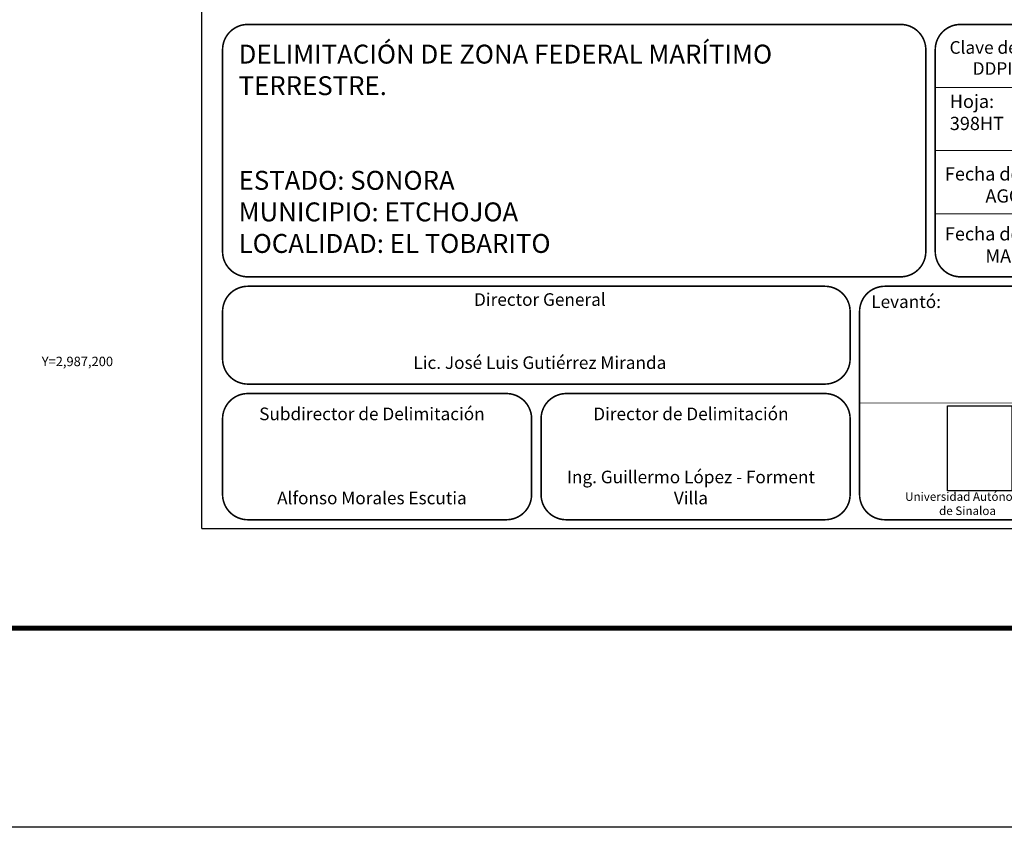
# Model space of a CAD drawing. Units: inches. Extents: x 607876 to 610276, y 2987052 to 2988852.
# Drawn here: x 609807 to 610119, y 2987052 to 2987308 of the extents above; entities that cross this region are included whole.
import ezdxf
from ezdxf.enums import TextEntityAlignment as Align

# ---------------------------------------------------------------- set-up
doc = ezdxf.new("R2010")
doc.units = ezdxf.units.IN
doc.header["$MEASUREMENT"] = 0
doc.linetypes.add('CENTRO1', pattern=[0.44, 0.2, -0.08, 0.08, -0.08])
for name, color, linetype in [('CVL_CUADCON_TIT', 1, 'Continuous'), ('CVL_RET_TX', 2, 'Continuous'), ('Lomo', 7, 'Continuous'), ('MARGEN', 7, 'Continuous')]:
    doc.layers.add(name, color=color, linetype=linetype)
doc.styles.add('MONOTXT4', font='MONOTXT4.shx')
picture_1 = doc.add_image_def('image2.jpg', size_in_pixel=(400, 526))
picture_2 = doc.add_image_def('image5.jpg', size_in_pixel=(400, 526))

msp = doc.modelspace()

# ---------------------------------------------------------------- linework, layer by layer
at = {"color": 7}
msp.add_line((607940.76, 2987115.43), (610192.61, 2987115.43), dxfattribs=at)
at = {"layer": 'Lomo', "color": 7}
for q in [(609864.7, 2988744.63, 1.16), (610178.99, 2987147, 1.16)]:
    msp.add_line((609864.7, 2987147, 1.16), q, dxfattribs=at)
at = {"layer": 'Lomo', "linetype": 'Continuous', "const_width": 0.5, "elevation": 21.16}
for points in [[(610064.7, 2987226.82), (609879.32, 2987226.82, -0.414214), (609871.32, 2987234.82), (609871.32, 2987298.82, -0.414214), (609879.32, 2987306.82), (610064.7, 2987306.82), (610086.32, 2987306.82, -0.414214), (610094.32, 2987298.82), (610094.32, 2987234.82, -0.414214), (610086.32, 2987226.82)], [(610097.32, 2987298.82, -0.414214), (610105.32, 2987306.82), (610163.32, 2987306.82, -0.414214), (610171.32, 2987298.82), (610171.32, 2987234.82, -0.414214), (610163.32, 2987226.82), (610105.32, 2987226.82, -0.414214), (610097.32, 2987234.82)], [(609871.32, 2987215.82, -0.414214), (609879.32, 2987223.82), (610062.32, 2987223.82, -0.414214), (610070.32, 2987215.82), (610070.32, 2987200.82, -0.414214), (610062.32, 2987192.82), (609879.32, 2987192.82, -0.414214), (609871.32, 2987200.82)], [(610073.32, 2987215.82, -0.414214), (610081.32, 2987223.82), (610163.45, 2987223.82, -0.414214), (610171.45, 2987215.82), (610171.45, 2987157.82, -0.414214), (610163.45, 2987149.82), (610081.32, 2987149.82, -0.414214), (610073.32, 2987157.82)], [(609871.32, 2987181.82, -0.414214), (609879.32, 2987189.82), (609961.32, 2987189.82, -0.414214), (609969.32, 2987181.82), (609969.32, 2987157.82, -0.414214), (609961.32, 2987149.82), (609879.32, 2987149.82, -0.414214), (609871.32, 2987157.82)], [(609972.32, 2987181.82, -0.414214), (609980.32, 2987189.82), (610062.32, 2987189.82, -0.414214), (610070.32, 2987181.82), (610070.32, 2987157.82, -0.414214), (610062.32, 2987149.82), (609980.32, 2987149.82, -0.414214), (609972.32, 2987157.82)]]:
    msp.add_lwpolyline(points, format="xyb", close=True, dxfattribs=at)
at = {"layer": 'Lomo', "linetype": 'Continuous', "const_width": 0.3}
for points, elevation in [([(610171.32, 2987286.82), (610097.32, 2987286.82)], 1.16), ([(610171.32, 2987266.82), (610097.32, 2987266.82)], 1.16), ([(610171.32, 2987246.82), (610097.32, 2987246.82)], 1.16), ([(610171.45, 2987186.82), (610073.45, 2987186.82)], 21.16)]:
    msp.add_lwpolyline(points, dxfattribs=dict(at, elevation=elevation))
at = {"layer": 'MARGEN', "color": 7, "linetype": 'Continuous', "elevation": 2.32}
msp.add_lwpolyline([(607875.8, 2988852.33), (610275.8, 2988852.33), (610275.8, 2987052.33), (607875.8, 2987052.33)], close=True, dxfattribs=at)
at = {"layer": 'MARGEN', "color": 7, "linetype": 'Continuous', "const_width": 1.6}
msp.add_lwpolyline([(607940.76, 2987115.43), (610192.61, 2987115.43)], dxfattribs=at)

# ---------------------------------------------------------------- texts
at = {"layer": 'CVL_RET_TX', "color": 7, "style": 'MONOTXT4'}
msp.add_text('Y=2,987,200', height=3, dxfattribs=at).set_placement((609836.59, 2987200), align=Align.MIDDLE_RIGHT)
at = {"layer": 'Lomo', "linetype": 'CENTRO1'}
for s, insert, char_height, width, attachment_point in [('{\\fArial|b0|i0|c0|p34;DELIMITACIÓN DE ZONA FEDERAL MARÍTIMO TERRESTRE.\\P\\P\\PESTADO: SONORA\\PMUNICIPIO: ETCHOJOA\\PLOCALIDAD: EL TOBARITO}', (609876.41, 2987300.41, 1.16), 6, 214.9144, 1), ('{\\fCentury Gothic|b0|i0|c0|p34;Clave de Plano:\\P      DDPIF/SON/2009/09}', (610101.86, 2987301.52, 1.16), 4, 66.0608, 1), ('{\\fCentury Gothic|b0|i0|c0|p34;Fecha de Lev:\\P          AGOSTO 2010}', (610100.39, 2987261.55, 3.48), 4.2, 66.0608, 1), ('{\\fCentury Gothic|b0|i0|c0|p34;Fecha de Elaboración:\\P          MARZO 2011}', (610100.39, 2987242.55, 3.48), 4.2, 66.0608, 1), ('{\\fCentury Gothic|b0|i0|c0|p34;Director General\\P\\P\\PLic. José Luis Gutiérrez Miranda}', (609971.94, 2987221.62, 1.16), 4, 182.6342, 2), ('{\\fCentury Gothic|b0|i0|c0|p34;Levantó:}', (610077.02, 2987220.94, 3.48), 4, 98.0068, 1), ('{\\fCentury Gothic|b0|i0|c0|p34;Subdirector de Delimitación\\P\\P\\P\\PAlfonso Morales Escutia}', (609918.68, 2987185.38, 3.48), 4, 90.248, 2), ('\\fCentury Gothic|b0|i0|c0|p34;Director de Delimitación\\P\\P\\PIng. Guillermo López - Forment Villa', (610019.84, 2987185.38, 3.48), 4, 90.248, 2), ('{\\fCentury Gothic|b0|i0|c0|p34;Universidad Autónoma\\Pde Sinaloa}', (610107.55, 2987154.91, 3.48), 2.7, 98.0068, 5)]:
    msp.add_mtext(s, dxfattribs=dict(at, insert=insert, char_height=char_height, width=width, attachment_point=attachment_point))
at = {"layer": 'Lomo', "color": 2, "linetype": 'CENTRO1', "insert": (610101.94, 2987284.54, -18.84), "char_height": 4.2, "width": 65.4856, "attachment_point": 1}
msp.add_mtext('{\\fCentury Gothic|b0|i0|c0|p34;\\C7;Hoja:\\P398HT}', dxfattribs=at)

# ---------------------------------------------------------------- referenced raster images: frames only (the image files are external)
image = msp.add_image(picture_1, insert=(610101.16, 2987159.01), size_in_units=(20.44, 26.88))
image.dxf.flags = 7
at = {"layer": 'CVL_CUADCON_TIT', "color": 0}
image = msp.add_image(picture_2, insert=(610101.16, 2987159.01), size_in_units=(20.46, 26.91), dxfattribs=at)
image.dxf.flags = 7

doc.saveas('drawing.dxf')
